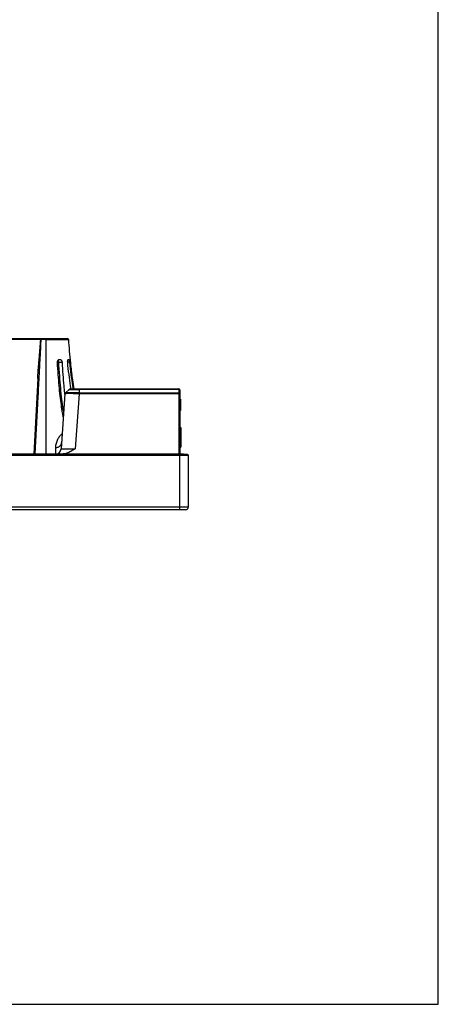
# Model space of a CAD drawing. Units: millimetres. Extents: x 0 to 2380, y 0 to 1682.
# Drawn here: x 2230 to 2378, y 0 to 348 of the extents above; entities that cross this region are included whole.
import ezdxf

# ---------------------------------------------------------------- set-up
doc = ezdxf.new("R2010")
doc.units = ezdxf.units.MM
doc.header["$LTSCALE"] = 130.79
doc.layers.get('0').update_dxf_attribs({"linetype": 'CONTINUOUS'})
doc.layers.add('02___PRT_ALL_AXES', color=7, linetype='CONTINUOUS')

msp = doc.modelspace()

# ---------------------------------------------------------------- linework, layer by layer
at = {"color": 7, "linetype": 'Continuous'}
for p, q in [((2378, 0), (2378, 1682)), ((2378, 0), (2378, 1682)), ((1824.962, 235.201), (2246.863, 235.201)), ((2247.88, 226.546), (2247.848, 226.851)), ((2236.314, 221.159), (2234.912, 194.401)), ((2245.963, 215.708), (2244.603, 196.261)), ((2245.993, 215.848), (2245.963, 215.708)), ((2246.052, 215.961), (2245.993, 215.848)), ((2246.122, 216.041), (2246.052, 215.961)), ((2247.437, 217.267), (2246.121, 216.039)), ((2247.437, 217.267), (2246.122, 216.041)), ((2247.778, 217.401), (2286.259, 217.401)), ((2250.965, 217.267), (2250.965, 216.039)), ((2286.559, 217.101), (2286.559, 194.401)), ((2286.559, 213.8), (2286.859, 213.8)), ((2286.559, 213.465), (2286.859, 213.465)), ((2286.559, 213.107), (2286.859, 213.107)), ((2286.559, 212.634), (2286.859, 212.634)), ((2286.859, 213.8), (2286.859, 209.802)), ((2286.559, 210.967), (2286.859, 210.967)), ((2286.559, 210.138), (2286.859, 210.138)), ((2286.559, 209.802), (2286.859, 209.802)), ((2287.922, 194.374), (1783.903, 194.374)), ((1785.027, 194.401), (2286.797, 194.401)), ((2287.922, 194.374), (2289.339, 194.25)), ((2289.613, 175.751), (2289.613, 193.951)), ((2288.563, 174.701), (1783.261, 174.701)), ((0, 0), (2378, 0)), ((0, 0), (2378, 0))]:
    msp.add_line(p, q, dxfattribs=at)
at = {"color": 9, "linetype": 'Continuous'}
for p, q in [((2237.426, 234.922), (1834.399, 234.922)), ((2239.148, 234.922), (2237.435, 234.922)), ((2239.149, 234.922), (2247.162, 234.922)), ((2243.768, 226.851), (2244.931, 226.851)), ((2247.604, 226.851), (2246.914, 226.851)), ((2250.951, 215.708), (2249.591, 196.262)), ((2250.468, 217.268), (2250.965, 217.267)), ((2286.259, 215.708), (2250.951, 215.708)), ((2250.965, 217.401), (2250.965, 217.267)), ((2286.259, 217.267), (2250.965, 217.267)), ((2250.965, 216.039), (2286.259, 216.039)), ((2286.259, 217.401), (2286.259, 194.401)), ((2286.559, 210.554), (2286.859, 210.554)), ((2289.613, 193.951), (1782.211, 193.951)), ((2289.339, 194.25), (1782.485, 194.25)), ((2286.515, 194.401), (2286.515, 194.374)), ((2286.613, 174.701), (2286.613, 194.374)), ((1782.211, 175.751), (2289.613, 175.751))]:
    msp.add_line(p, q, dxfattribs=at)
at = {"color": 7, "linetype": 'Continuous'}
for centre, radius, start, end in [((2246.863, 234.901), 0.3, 4.0447, 90), ((2242.724, 226.921), 1.011, 32.98016, 38.7449), ((2242.67, 226.885), 1.076, 30.96544, 33.01748), ((2242.453, 226.785), 1.315, 12.04322, 21.06525), ((2242.388, 226.77), 1.382, 3.36467, 12.09406), ((2439.136, 246.437), 192.288, 185.93733, 186.05102), ((2439.136, 246.437), 192.288, 185.93733, 186.05104), ((2432.507, 245.73), 185.622, 186.0497, 186.33441), ((2431.673, 245.642), 184.783, 186.04991, 186.33594), ((2431.671, 245.642), 184.781, 186.04991, 186.33605), ((2431.669, 245.642), 184.779, 186.04993, 186.33615), ((2412.399, 243.468), 165.386, 186.32439, 187.2904), ((2397.547, 232.172), 152.61, 186.08032, 186.1985), ((2391.361, 231.498), 146.387, 186.19737, 186.48687), ((2246.462, 215.673), 0.5, 133, 176), ((2247.778, 216.901), 0.5, 90, 133.00266), ((2286.259, 217.101), 0.3, 0, 90), ((2242.608, 196.401), 2, 269.99969, 355.99998), ((2286.797, 194.201), 0.2, 72.6, 90), ((2289.313, 193.951), 0.3, 0, 85), ((2288.563, 175.751), 1.05, 270, 360)]:
    msp.add_arc(centre, radius, start, end, dxfattribs=at)
at = {"color": 9, "linetype": 'Continuous'}
for centre, radius, start, end in [((2246.154, 216.038), 0.0326, 172.37414, 173.6562), ((2286.259, 216.864), 0.403, 78.92334, 90.03972), ((2246.032, 276.588), 80.384, 270.1753, 270.51312)]:
    msp.add_arc(centre, radius, start, end, dxfattribs=at)
at = {"color": 7, "linetype": 'Continuous'}
for points, start_tangent, end_tangent in [([(2236.314, 221.159), (2236.467, 223.572), (2236.666, 226.149), (2236.899, 228.893), (2237.155, 231.812), (2237.426, 234.922)], (0.0523504, 0.9986288), (0.1046121, 0.9945131)), ([(2247.162, 234.922), (2247.88, 226.546)], (0.0705344, -0.9975093), (0.1034445, -0.9946352)), ([(2243.294, 226.851), (2243.302, 227.059), (2243.347, 227.258), (2243.428, 227.439), (2243.54, 227.594), (2243.678, 227.716), (2243.834, 227.802), (2244.002, 227.845), (2244.088, 227.851)], (-0.0590456, 0.9982553), (1, 0.0000494)), ([(2245.38, 207.55), (2245.129, 208.902), (2244.68, 211.753), (2244.274, 214.953), (2243.91, 218.518), (2243.585, 222.465), (2243.294, 226.851)], (-0.1928827, 0.9812218), (-0.0590456, 0.9982553)), ([(2243.68, 227.258), (2243.592, 227.439)], (-0.3604905, 0.9327629), (-0.514605, 0.8574273)), ([(2245.501, 209.281), (2245.335, 210.337), (2244.869, 213.8), (2244.455, 217.685), (2244.09, 222.018), (2243.768, 226.851)], (-0.1614338, 0.9868835), (-0.0587571, 0.9982723)), ([(2244.088, 227.851), (2244.173, 227.846), (2244.341, 227.802), (2244.496, 227.718), (2244.635, 227.595), (2244.751, 227.441), (2244.842, 227.259), (2244.903, 227.058), (2244.931, 226.851)], (1, 0.0000494), (0.0590675, -0.998254)), ([(2244.931, 226.851), (2245.222, 222.461), (2245.548, 218.512), (2245.795, 216.008)], (0.0590675, -0.998254), (0.1059269, -0.9943739)), ([(2246.914, 226.851), (2246.903, 227.058), (2246.913, 227.259), (2246.943, 227.44), (2246.988, 227.595), (2247.046, 227.718), (2247.113, 227.803), (2247.184, 227.846), (2247.219, 227.849)], (-0.0965049, 0.9953325), (0.997714, -0.0675781)), ([(2248.088, 217.453), (2247.923, 218.516), (2247.39, 222.464), (2246.914, 226.851)], (-0.1578935, 0.9874561), (-0.0965049, 0.9953325)), ([(2247.219, 227.849), (2247.326, 227.801), (2247.391, 227.716), (2247.45, 227.593), (2247.501, 227.439), (2247.544, 227.258), (2247.579, 227.059), (2247.604, 226.851)], (0.997714, -0.0675781), (0.0964183, -0.9953409)), ([(2247.604, 226.851), (2248.08, 222.462), (2248.613, 218.514), (2248.786, 217.399)], (0.0964183, -0.9953409), (0.1582686, -0.9873961)), ([(2248.019, 225.25), (2248.595, 220.657), (2249.099, 217.397)], (0.1103569, -0.993892), (0.1673229, -0.9859021)), ([(2248.019, 225.249), (2248.596, 220.649), (2249.099, 217.397)], (0.1103846, -0.993889), (0.1673003, -0.985906)), ([(2249.591, 196.262), (2248.787, 195.768), (2248.02, 195.336), (2247.291, 194.983), (2246.605, 194.717), (2245.965, 194.535), (2245.375, 194.433), (2244.836, 194.401)], (-0.8466705, -0.5321175), (-1, 0))]:
    msp.add_spline(points, degree=3, dxfattribs=dict(at, start_tangent=start_tangent, end_tangent=end_tangent))
at = {"color": 9, "linetype": 'Continuous'}
for points, start_tangent, end_tangent in [([(2237.435, 234.922), (2237.138, 229.265), (2236.874, 224.239), (2236.711, 221.138)], (-0.0523951, -0.9986264), (-0.0524852, -0.9986217)), ([(2237.832, 235.201), (2237.759, 235.169), (2237.623, 235.073), (2237.534, 235.002), (2237.426, 234.922)], (-1, 0), (-0.8166156, -0.5771819)), ([(2239.148, 234.922), (2239.142, 235.045), (2239.144, 235.201)], (-0.1474843, 0.9890644), (1, 0)), ([(2239.149, 234.923), (2239.142, 228.111), (2239.142, 222.231), (2239.142, 217.193), (2239.142, 212.918), (2239.142, 209.342), (2239.142, 206.393), (2239.142, 203.993), (2239.142, 202.06), (2239.142, 200.5), (2239.142, 199.216), (2239.142, 198.14), (2239.142, 197.228), (2239.142, 196.45), (2239.142, 195.788), (2239.142, 195.238), (2239.142, 194.807), (2239.142, 194.514), (2239.142, 194.401)], (-0.001347, -0.9999991), (0, -1)), ([(2239.149, 234.923), (2239.157, 228.111), (2239.158, 222.231), (2239.159, 217.193), (2239.16, 212.918), (2239.162, 209.342), (2239.163, 206.393), (2239.165, 203.993), (2239.167, 202.06), (2239.169, 200.5), (2239.17, 199.216), (2239.172, 198.14), (2239.174, 197.228), (2239.176, 196.45), (2239.179, 195.788), (2239.181, 195.238), (2239.184, 194.807), (2239.188, 194.514), (2239.192, 194.401)], (0.0014649, -0.9999989), (0.9999973, -0.0023054)), ([(2236.711, 221.138), (2236.638, 219.746), (2236.427, 215.734), (2236.239, 212.175), (2236.074, 209.049), (2235.931, 206.337), (2235.808, 204.017), (2235.704, 202.067), (2235.618, 200.465), (2235.547, 199.152), (2235.488, 198.058), (2235.439, 197.136), (2235.396, 196.351), (2235.361, 195.688), (2235.332, 195.148), (2235.31, 194.736), (2235.292, 194.401)], (-0.0524852, -0.9986217), (-0.0530294, -0.998593)), ([(2245.985, 215.735), (2245.963, 215.708)], (-0.9542158, -0.2991191), (-0.0699737, -0.9975488)), ([(2246.543, 215.751), (2246.271, 215.743), (2246.088, 215.732), (2245.985, 215.735)], (-0.999996, -0.0028279), (-0.9542158, -0.2991191)), ([(2250.965, 216.039), (2250.337, 216.051), (2249.692, 216.062), (2249.068, 216.07), (2248.479, 216.076), (2247.937, 216.079), (2247.452, 216.08), (2247.03, 216.078), (2246.682, 216.074), (2246.419, 216.067), (2246.241, 216.059), (2246.121, 216.042)], (-0.9997881, 0.0205841), (-0.1327736, -0.9911464)), ([(2250.951, 215.708), (2250.305, 215.723), (2249.641, 215.736), (2248.999, 215.746), (2248.393, 215.754), (2247.835, 215.758), (2247.335, 215.759), (2246.901, 215.757), (2246.543, 215.751)], (-0.9997004, 0.0244775), (-0.999996, -0.0028279)), ([(2247.437, 217.267), (2247.576, 217.269), (2247.751, 217.27), (2247.993, 217.271)], (0.2336609, 0.9723181), (0.9997302, -0.023227)), ([(2247.993, 217.271), (2248.295, 217.271)], (0.9997302, -0.023227), (0.9999682, 0.0079791)), ([(2248.295, 217.271), (2248.652, 217.271), (2249.057, 217.271), (2249.501, 217.27), (2249.976, 217.269), (2250.468, 217.268)], (0.9999682, 0.0079791), (0.9999959, -0.00287)), ([(2250.965, 215.708), (2250.956, 215.831), (2250.96, 215.943), (2250.965, 216.039)], (-0.1244757, 0.9922227), (0.0470684, 0.9988917)), ([(2286.409, 216.01), (2286.259, 216.039)], (-0.9225342, 0.3859154), (-1, 0)), ([(2286.336, 215.703), (2286.259, 215.708)], (-0.994461, 0.1051058), (-1, 0)), ([(2286.559, 217.047), (2286.518, 217.157), (2286.409, 217.237), (2286.336, 217.259)], (0, 1), (-0.9811917, 0.1930361)), ([(2286.559, 215.687), (2286.471, 215.702), (2286.336, 215.703)], (0, 1), (-0.994461, 0.1051058)), ([(2286.559, 215.82), (2286.518, 215.929), (2286.409, 216.01)], (0, 1), (-0.9225342, 0.3859154)), ([(2244.97, 201.518), (2244.641, 201.281), (2244.302, 200.958), (2243.972, 200.559), (2243.652, 200.08), (2243.343, 199.517), (2243.054, 198.868), (2242.804, 198.141), (2242.634, 197.4), (2242.576, 196.758)], (-0.8537027, -0.5207607), (-0.0034795, -0.9999939)), ([(2242.576, 196.758), (2242.931, 196.751), (2243.28, 196.799), (2243.612, 196.9), (2243.918, 197.05), (2244.187, 197.244), (2244.41, 197.478), (2244.582, 197.742), (2244.695, 198.03), (2244.748, 198.331)], (0.9955617, -0.0941115), (0.0697651, 0.9975634)), ([(2242.576, 196.758), (2242.575, 196.08), (2242.577, 195.505), (2242.581, 195.041), (2242.587, 194.696), (2242.608, 194.401)], (-0.0034481, -0.9999941), (0.9999997, -0.0007506)), ([(2244.603, 196.261), (2244.744, 196.233), (2244.923, 196.221), (2245.171, 196.213), (2245.482, 196.207), (2245.853, 196.205), (2246.278, 196.205)], (-0.0697244, -0.9975663), (0.9999961, 0.0027968)), ([(2246.752, 196.207), (2247.269, 196.213), (2247.823, 196.221), (2248.402, 196.233), (2248.995, 196.246), (2249.591, 196.261)], (0.9999622, 0.0086944), (0.9996178, 0.0276435))]:
    msp.add_spline(points, degree=3, dxfattribs=dict(at, start_tangent=start_tangent, end_tangent=end_tangent))
at = {"layer": '02___PRT_ALL_AXES', "color": 7, "linetype": 'Continuous'}
for p, q in [((2286.559, 203.751), (2286.962, 203.751)), ((2286.962, 203.751), (2286.962, 196.851)), ((2286.559, 196.851), (2286.962, 196.851))]:
    msp.add_line(p, q, dxfattribs=at)

doc.saveas('drawing.dxf')
